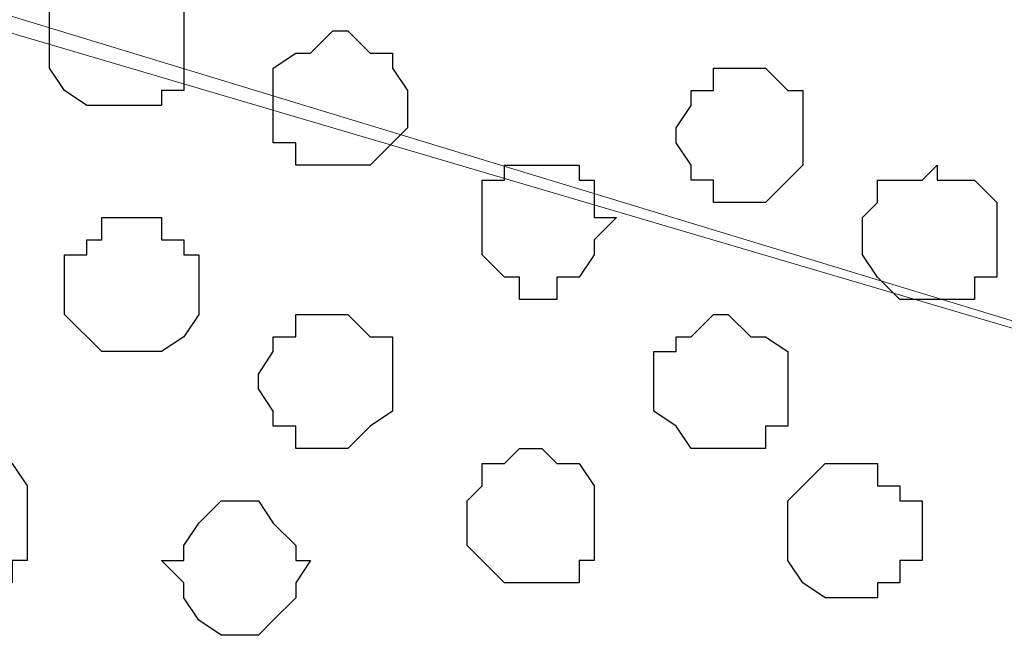
# Model space of a CAD drawing. Units: centimetres. Extents: x -8.5 to 9.2, y -11.1 to 13.4.
# Drawn here: x 1.9 to 2.2, y 3.2 to 3.3 of the extents above; entities that cross this region are included whole.
import ezdxf

# ---------------------------------------------------------------- set-up
doc = ezdxf.new("R2010")
doc.units = ezdxf.units.CM
doc.header["$MEASUREMENT"] = 0
doc.layers.add('Layer 1', color=7, linetype='Continuous')

msp = doc.modelspace()

# ---------------------------------------------------------------- hatches: boundary and pattern name
h = msp.add_hatch(color=256)
edge = h.paths.add_edge_path(flags=16)
edge.add_spline(control_points=[(-4.14514, 4.15431), (-4.14514, 4.15431), (-3.90384, 4.15431), (-3.90384, 4.15431), (-3.90384, 4.15431), (-3.90384, 4.15431), (-3.90384, 4.26861), (-3.90384, 4.26861), (-3.90384, 4.26861), (-3.90384, 4.26861), (-4.14514, 4.26861), (-4.14514, 4.26861), (-4.14514, 4.26861), (-4.14514, 4.26861), (-4.14514, 4.15431), (-4.14514, 4.15431)], knot_values=[0, 0, 0, 0, 0.25, 0.25, 0.25, 0.25, 0.5, 0.5, 0.5, 0.5, 0.75, 0.75, 0.75, 0.75, 1, 1, 1, 1], degree=3, periodic=0)
edge = h.paths.add_edge_path(flags=16)
edge.add_spline(control_points=[(-3.66254, 4.15431), (-3.66254, 4.15431), (-3.42547, 4.15431), (-3.42547, 4.15431), (-3.42547, 4.15431), (-3.42547, 4.15431), (-3.42547, 4.26861), (-3.42547, 4.26861), (-3.42547, 4.26861), (-3.42547, 4.26861), (-3.66254, 4.26861), (-3.66254, 4.26861), (-3.66254, 4.26861), (-3.66254, 4.26861), (-3.66254, 4.15431), (-3.66254, 4.15431)], knot_values=[0, 0, 0, 0, 0.25, 0.25, 0.25, 0.25, 0.5, 0.5, 0.5, 0.5, 0.75, 0.75, 0.75, 0.75, 1, 1, 1, 1], degree=3, periodic=0)
edge = h.paths.add_edge_path(flags=16)
edge.add_spline(control_points=[(-2.21686, 4.15431), (-2.21686, 4.15431), (-1.97979, 4.15431), (-1.97979, 4.15431), (-1.97979, 4.15431), (-1.97979, 4.15431), (-1.97979, 4.26861), (-1.97979, 4.26861), (-1.97979, 4.26861), (-1.97979, 4.26861), (-2.21686, 4.26861), (-2.21686, 4.26861), (-2.21686, 4.26861), (-2.21686, 4.26861), (-2.21686, 4.15431), (-2.21686, 4.15431)], knot_values=[0, 0, 0, 0, 0.25, 0.25, 0.25, 0.25, 0.5, 0.5, 0.5, 0.5, 0.75, 0.75, 0.75, 0.75, 1, 1, 1, 1], degree=3, periodic=0)
edge = h.paths.add_edge_path(flags=16)
edge.add_spline(control_points=[(-2.69946, 4.15431), (-2.69946, 4.15431), (-2.46451, 4.15431), (-2.46451, 4.15431), (-2.46451, 4.15431), (-2.46451, 4.15431), (-2.46451, 4.26861), (-2.46451, 4.26861), (-2.46451, 4.26861), (-2.46451, 4.26861), (-2.69946, 4.26861), (-2.69946, 4.26861), (-2.69946, 4.26861), (-2.69946, 4.26861), (-2.69946, 4.15431), (-2.69946, 4.15431)], knot_values=[0, 0, 0, 0, 0.25, 0.25, 0.25, 0.25, 0.5, 0.5, 0.5, 0.5, 0.75, 0.75, 0.75, 0.75, 1, 1, 1, 1], degree=3, periodic=0)
edge = h.paths.add_edge_path(flags=16)
edge.add_spline(control_points=[(-3.17782, 4.15431), (-3.17782, 4.15431), (-2.94287, 4.15431), (-2.94287, 4.15431), (-2.94287, 4.15431), (-2.94287, 4.15431), (-2.94287, 4.26861), (-2.94287, 4.26861), (-2.94287, 4.26861), (-2.94287, 4.26861), (-3.17782, 4.26861), (-3.17782, 4.26861), (-3.17782, 4.26861), (-3.17782, 4.26861), (-3.17782, 4.15431), (-3.17782, 4.15431)], knot_values=[0, 0, 0, 0, 0.25, 0.25, 0.25, 0.25, 0.5, 0.5, 0.5, 0.5, 0.75, 0.75, 0.75, 0.75, 1, 1, 1, 1], degree=3, periodic=0)
edge = h.paths.add_edge_path()
edge.add_spline(control_points=[(-0.77117, 4.15431), (-0.77117, 4.15431), (-0.55739, 4.15431), (-0.55739, 4.15431), (-0.55739, 4.15431), (-0.55739, 4.15431), (-0.55739, 4.26861), (-0.55739, 4.26861), (-0.55739, 4.26861), (-0.55739, 4.26861), (-0.77117, 4.26861), (-0.77117, 4.26861), (-0.77117, 4.26861), (-0.77117, 4.26861), (-0.77117, 4.15431), (-0.77117, 4.15431)], knot_values=[0, 0, 0, 0, 0.25, 0.25, 0.25, 0.25, 0.5, 0.5, 0.5, 0.5, 0.75, 0.75, 0.75, 0.75, 1, 1, 1, 1], degree=3, periodic=0)
edge = h.paths.add_edge_path(flags=16)
edge.add_spline(control_points=[(-1.25589, 4.15431), (-1.25589, 4.15431), (-1.01882, 4.15431), (-1.01882, 4.15431), (-1.01882, 4.15431), (-1.01882, 4.15431), (-1.01882, 4.26861), (-1.01882, 4.26861), (-1.01882, 4.26861), (-1.01882, 4.26861), (-1.25589, 4.26861), (-1.25589, 4.26861), (-1.25589, 4.26861), (-1.25589, 4.26861), (-1.25589, 4.15431), (-1.25589, 4.15431)], knot_values=[0, 0, 0, 0, 0.25, 0.25, 0.25, 0.25, 0.5, 0.5, 0.5, 0.5, 0.75, 0.75, 0.75, 0.75, 1, 1, 1, 1], degree=3, periodic=0)
edge = h.paths.add_edge_path(flags=16)
edge.add_spline(control_points=[(-1.73426, 4.15431), (-1.73426, 4.15431), (-1.49719, 4.15431), (-1.49719, 4.15431), (-1.49719, 4.15431), (-1.49719, 4.15431), (-1.49719, 4.26861), (-1.49719, 4.26861), (-1.49719, 4.26861), (-1.49719, 4.26861), (-1.73426, 4.26861), (-1.73426, 4.26861), (-1.73426, 4.26861), (-1.73426, 4.26861), (-1.73426, 4.15431), (-1.73426, 4.15431)], knot_values=[0, 0, 0, 0, 0.25, 0.25, 0.25, 0.25, 0.5, 0.5, 0.5, 0.5, 0.75, 0.75, 0.75, 0.75, 1, 1, 1, 1], degree=3, periodic=0)
edge = h.paths.add_edge_path()
edge.add_spline(control_points=[(-4.33352, 4.26866), (-4.33352, 4.26866), (-0.55743, 4.26861), (-0.55743, 4.26861), (-0.55743, 4.26861), (-0.55743, 4.26861), (-0.55739, 4.15431), (-0.55739, 4.15431), (-0.55739, 4.15431), (-0.55739, 4.15431), (-4.33352, 4.15431), (-4.33352, 4.15431), (-4.33352, 4.15431), (-4.33352, 4.15431), (-4.33352, 4.26866), (-4.33352, 4.26866)], knot_values=[0, 0, 0, 0, 0.25, 0.25, 0.25, 0.25, 0.5, 0.5, 0.5, 0.5, 0.75, 0.75, 0.75, 0.75, 1, 1, 1, 1], degree=3, periodic=0)
edge = h.paths.add_edge_path(flags=16)
edge.add_spline(control_points=[(1.10843, 4.15431), (1.10843, 4.15431), (1.34973, 4.15431), (1.34973, 4.15431), (1.34973, 4.15431), (1.34973, 4.15431), (1.34973, 4.26861), (1.34973, 4.26861), (1.34973, 4.26861), (1.34973, 4.26861), (1.10843, 4.26861), (1.10843, 4.26861), (1.10843, 4.26861), (1.10843, 4.26861), (1.10843, 4.15431), (1.10843, 4.15431)], knot_values=[0, 0, 0, 0, 0.25, 0.25, 0.25, 0.25, 0.5, 0.5, 0.5, 0.5, 0.75, 0.75, 0.75, 0.75, 1, 1, 1, 1], degree=3, periodic=0)
edge = h.paths.add_edge_path(flags=17)
edge.add_spline(control_points=[(0.63006, 4.15431), (0.63006, 4.15431), (0.86713, 4.15431), (0.86713, 4.15431), (0.86713, 4.15431), (0.86713, 4.15431), (0.86713, 4.26861), (0.86713, 4.26861), (0.86713, 4.26861), (0.86713, 4.26861), (0.63006, 4.26861), (0.63006, 4.26861), (0.63006, 4.26861), (0.63006, 4.26861), (0.63006, 4.15431), (0.63006, 4.15431)], knot_values=[0, 0, 0, 0, 0.25, 0.25, 0.25, 0.25, 0.5, 0.5, 0.5, 0.5, 0.75, 0.75, 0.75, 0.75, 1, 1, 1, 1], degree=3, periodic=0)
edge = h.paths.add_edge_path(flags=17)
edge.add_spline(control_points=[(0.14746, 4.15431), (0.14746, 4.15431), (0.38241, 4.15431), (0.38241, 4.15431), (0.38241, 4.15431), (0.38241, 4.15431), (0.38241, 4.26861), (0.38241, 4.26861), (0.38241, 4.26861), (0.38241, 4.26861), (0.14746, 4.26861), (0.14746, 4.26861), (0.14746, 4.26861), (0.14746, 4.26861), (0.14746, 4.15431), (0.14746, 4.15431)], knot_values=[0, 0, 0, 0, 0.25, 0.25, 0.25, 0.25, 0.5, 0.5, 0.5, 0.5, 0.75, 0.75, 0.75, 0.75, 1, 1, 1, 1], degree=3, periodic=0)
edge = h.paths.add_edge_path(flags=17)
edge.add_spline(control_points=[(-0.33091, 4.15431), (-0.33091, 4.15431), (-0.09384, 4.15431), (-0.09384, 4.15431), (-0.09384, 4.15431), (-0.09384, 4.15431), (-0.09384, 4.26861), (-0.09384, 4.26861), (-0.09384, 4.26861), (-0.09384, 4.26861), (-0.33091, 4.26861), (-0.33091, 4.26861), (-0.33091, 4.26861), (-0.33091, 4.26861), (-0.33091, 4.15431), (-0.33091, 4.15431)], knot_values=[0, 0, 0, 0, 0.25, 0.25, 0.25, 0.25, 0.5, 0.5, 0.5, 0.5, 0.75, 0.75, 0.75, 0.75, 1, 1, 1, 1], degree=3, periodic=0)
edge = h.paths.add_edge_path()
edge.add_spline(control_points=[(-0.55743, 4.26861), (-0.55743, 4.26861), (1.73073, 4.26861), (1.73073, 4.26861), (1.73073, 4.26861), (1.73073, 4.26861), (1.73073, 2.87161), (1.73073, 2.87161), (1.73073, 2.87161), (1.73073, 2.87161), (2.17734, 2.87161), (2.17734, 2.87161), (2.17734, 2.87161), (2.17734, 2.87161), (2.17734, 2.75308), (2.17734, 2.75308), (2.17734, 2.75308), (2.17734, 2.75308), (1.61431, 2.75308), (1.61431, 2.75308), (1.61431, 2.75308), (1.61431, 2.75308), (1.61431, 4.15431), (1.61431, 4.15431), (1.61431, 4.15431), (1.61431, 4.15431), (-0.55739, 4.15431), (-0.55739, 4.15431), (-0.55739, 4.15431), (-0.55739, 4.15431), (-0.55743, 4.26861), (-0.55743, 4.26861)], knot_values=[0, 0, 0, 0, 0.125, 0.125, 0.125, 0.125, 0.25, 0.25, 0.25, 0.25, 0.375, 0.375, 0.375, 0.375, 0.5, 0.5, 0.5, 0.5, 0.625, 0.625, 0.625, 0.625, 0.75, 0.75, 0.75, 0.75, 0.875, 0.875, 0.875, 0.875, 1, 1, 1, 1], degree=3, periodic=0)
edge = h.paths.add_edge_path(flags=16)
edge.add_spline(control_points=[(1.59103, 4.26861), (1.59103, 4.26861), (1.73073, 4.26861), (1.73073, 4.26861), (1.73073, 4.26861), (1.73073, 4.26861), (1.73073, 4.12256), (1.73073, 4.12256), (1.73073, 4.12256), (1.73073, 4.12256), (1.61431, 4.12256), (1.61431, 4.12256), (1.61431, 4.12256), (1.61431, 4.12256), (1.61431, 4.15431), (1.61431, 4.15431), (1.61431, 4.15431), (1.61431, 4.15431), (1.59103, 4.15431), (1.59103, 4.15431), (1.59103, 4.15431), (1.59103, 4.15431), (1.59103, 4.26861), (1.59103, 4.26861)], knot_values=[0, 0, 0, 0, 0.166667, 0.166667, 0.166667, 0.166667, 0.333333, 0.333333, 0.333333, 0.333333, 0.5, 0.5, 0.5, 0.5, 0.666667, 0.666667, 0.666667, 0.666667, 0.833333, 0.833333, 0.833333, 0.833333, 1, 1, 1, 1], degree=3, periodic=0)
edge = h.paths.add_edge_path(flags=17)
edge.add_spline(control_points=[(1.61431, 3.18699), (1.61431, 3.18699), (1.73073, 3.18699), (1.73073, 3.18699), (1.73073, 3.18699), (1.73073, 3.18699), (1.73073, 3.42406), (1.73073, 3.42406), (1.73073, 3.42406), (1.73073, 3.42406), (1.61431, 3.42406), (1.61431, 3.42406), (1.61431, 3.42406), (1.61431, 3.42406), (1.61431, 3.18699), (1.61431, 3.18699)], knot_values=[0, 0, 0, 0, 0.25, 0.25, 0.25, 0.25, 0.5, 0.5, 0.5, 0.5, 0.75, 0.75, 0.75, 0.75, 1, 1, 1, 1], degree=3, periodic=0)
edge = h.paths.add_edge_path(flags=17)
edge.add_spline(control_points=[(1.61431, 3.66536), (1.61431, 3.66536), (1.73073, 3.66536), (1.73073, 3.66536), (1.73073, 3.66536), (1.73073, 3.66536), (1.73073, 3.90243), (1.73073, 3.90243), (1.73073, 3.90243), (1.73073, 3.90243), (1.61431, 3.90243), (1.61431, 3.90243), (1.61431, 3.90243), (1.61431, 3.90243), (1.61431, 3.66536), (1.61431, 3.66536)], knot_values=[0, 0, 0, 0, 0.25, 0.25, 0.25, 0.25, 0.5, 0.5, 0.5, 0.5, 0.75, 0.75, 0.75, 0.75, 1, 1, 1, 1], degree=3, periodic=0)
edge = h.paths.add_edge_path(flags=16)
edge.add_spline(control_points=[(1.79634, 2.75308), (1.79634, 2.75308), (1.61431, 2.75308), (1.61431, 2.75308), (1.61431, 2.75308), (1.61431, 2.75308), (1.61431, 2.93088), (1.61431, 2.93088), (1.61431, 2.93088), (1.61431, 2.93088), (1.73073, 2.93088), (1.73073, 2.93088), (1.73073, 2.93088), (1.73073, 2.93088), (1.73073, 2.87161), (1.73073, 2.87161), (1.73073, 2.87161), (1.73073, 2.87161), (1.79634, 2.87161), (1.79634, 2.87161), (1.79634, 2.87161), (1.79634, 2.87161), (1.79634, 2.75308), (1.79634, 2.75308)], knot_values=[0, 0, 0, 0, 0.166667, 0.166667, 0.166667, 0.166667, 0.333333, 0.333333, 0.333333, 0.333333, 0.5, 0.5, 0.5, 0.5, 0.666667, 0.666667, 0.666667, 0.666667, 0.833333, 0.833333, 0.833333, 0.833333, 1, 1, 1, 1], degree=3, periodic=0)

# ---------------------------------------------------------------- linework, layer by layer
at = {"layer": 'Layer 1', "color": 34}
msp.add_open_spline([(-4.33352, 5.35446), (-4.33352, 5.35446), (-4.33352, 5.61269), (-4.33352, 5.61269), (-4.33352, 5.61269), (-4.33352, 5.61269), (3.09174, 5.61269), (3.09174, 5.61269), (3.09174, 5.61269), (3.09174, 5.61269), (3.09174, 0.64699), (3.09174, 0.64699), (3.09174, 0.64699), (3.09174, 0.64699), (2.81658, 0.64699), (2.81658, 0.64699), (2.81658, 0.64699), (2.81658, 0.64699), (2.81658, 5.35446), (2.81658, 5.35446), (2.81658, 5.35446), (2.81658, 5.35446), (-4.33352, 5.35446), (-4.33352, 5.35446)], degree=3, knots=[0, 0, 0, 0, 0.166667, 0.166667, 0.166667, 0.166667, 0.333333, 0.333333, 0.333333, 0.333333, 0.5, 0.5, 0.5, 0.5, 0.666667, 0.666667, 0.666667, 0.666667, 0.833333, 0.833333, 0.833333, 0.833333, 1, 1, 1, 1], dxfattribs=at)
at = {"layer": 'Layer 1', "lineweight": 9}
for points, knots in [([(-4.33352, 5.35446), (-4.33352, 5.35446), (-4.33352, 5.61269), (-4.33352, 5.61269), (-4.33352, 5.61269), (-4.33352, 5.61269), (3.09174, 5.61269), (3.09174, 5.61269), (3.09174, 5.61269), (3.09174, 5.61269), (3.09174, 0.64699), (3.09174, 0.64699), (3.09174, 0.64699), (3.09174, 0.64699), (2.81658, 0.64699), (2.81658, 0.64699), (2.81658, 0.64699), (2.81658, 0.64699), (2.81658, 5.35446), (2.81658, 5.35446), (2.81658, 5.35446), (2.81658, 5.35446), (-4.33352, 5.35446), (-4.33352, 5.35446)], [0, 0, 0, 0, 0.166667, 0.166667, 0.166667, 0.166667, 0.333333, 0.333333, 0.333333, 0.333333, 0.5, 0.5, 0.5, 0.5, 0.666667, 0.666667, 0.666667, 0.666667, 0.833333, 0.833333, 0.833333, 0.833333, 1, 1, 1, 1]), ([(-0.55743, 4.26861), (-0.55743, 4.26861), (1.73073, 4.26861), (1.73073, 4.26861), (1.73073, 4.26861), (1.73073, 4.26861), (1.73073, 2.87161), (1.73073, 2.87161), (1.73073, 2.87161), (1.73073, 2.87161), (2.17734, 2.87161), (2.17734, 2.87161), (2.17734, 2.87161), (2.17734, 2.87161), (2.17734, 2.75308), (2.17734, 2.75308), (2.17734, 2.75308), (2.17734, 2.75308), (1.61431, 2.75308), (1.61431, 2.75308), (1.61431, 2.75308), (1.61431, 2.75308), (1.61431, 4.15431), (1.61431, 4.15431), (1.61431, 4.15431), (1.61431, 4.15431), (-0.55739, 4.15431), (-0.55739, 4.15431), (-0.55739, 4.15431), (-0.55739, 4.15431), (-0.55743, 4.26861), (-0.55743, 4.26861)], [0, 0, 0, 0, 0.125, 0.125, 0.125, 0.125, 0.25, 0.25, 0.25, 0.25, 0.375, 0.375, 0.375, 0.375, 0.5, 0.5, 0.5, 0.5, 0.625, 0.625, 0.625, 0.625, 0.75, 0.75, 0.75, 0.75, 0.875, 0.875, 0.875, 0.875, 1, 1, 1, 1]), ([(1.72649, 1.73073), (1.72862, 1.18673), (1.73073, 0.64699), (1.73073, 0.64699), (1.73073, 0.64699), (1.73073, 0.64699), (2.81658, 0.64699), (2.81658, 0.64699), (2.81658, 0.64699), (2.81658, 0.64699), (2.81658, 4.26861), (2.81658, 4.26861), (2.81658, 4.26861), (2.81658, 4.26861), (1.73073, 4.26861), (1.73073, 4.26861), (1.73073, 4.26861), (1.73073, 3.55006), (1.73073, 2.87161)], [0.1534987, 0.1534987, 0.1534987, 0.1534987, 0.25, 0.25, 0.25, 0.25, 0.5, 0.5, 0.5, 0.5, 0.75, 0.75, 0.75, 0.75, 1, 1, 1, 1.1113571, 1.1113571, 1.1113571, 1.1113571]), ([(1.87678, 3.34363), (1.87678, 3.34363), (2.64513, 3.11714), (2.64513, 3.11714), (2.64513, 3.11714), (2.64513, 3.11714), (2.66206, 3.11291), (2.66206, 3.11291), (2.66206, 3.11291), (2.66206, 3.11291), (2.67688, 3.11714), (2.67688, 3.11714), (2.67688, 3.11714), (2.67688, 3.11714), (2.68746, 3.11714), (2.68746, 3.11714), (2.68746, 3.11714), (2.68746, 3.11714), (2.69804, 3.12984), (2.69804, 3.12984), (2.69804, 3.12984), (2.69804, 3.12984), (2.71921, 3.15101), (2.71921, 3.15101), (2.71921, 3.15101), (2.71921, 3.15101), (2.73614, 3.17641), (2.73614, 3.17641), (2.73614, 3.17641), (2.73614, 3.17641), (2.74673, 3.21451), (2.74673, 3.21451), (2.74673, 3.21451), (2.74673, 3.21451), (2.75731, 3.25684), (2.75731, 3.25684), (2.75731, 3.25684), (2.75731, 3.25684), (2.76366, 3.30129), (2.76366, 3.30129), (2.76366, 3.30129), (2.76366, 3.30129), (2.76366, 3.39231), (2.76366, 3.39231), (2.76366, 3.39231), (2.76366, 3.39231), (2.75731, 3.43464), (2.75731, 3.43464), (2.75731, 3.43464), (2.75731, 3.43464), (2.74673, 3.47909), (2.74673, 3.47909), (2.74673, 3.47909), (2.74673, 3.47909), (2.73614, 3.51508), (2.73614, 3.51508), (2.73614, 3.51508), (2.73614, 3.51508), (2.71921, 3.54259), (2.71921, 3.54259), (2.71921, 3.54259), (2.71921, 3.54259), (2.69804, 3.56376), (2.69804, 3.56376), (2.69804, 3.56376), (2.69804, 3.56376), (2.68746, 3.57011), (2.68746, 3.57011), (2.68746, 3.57011), (2.68746, 3.57011), (2.67688, 3.57434), (2.67688, 3.57434), (2.67688, 3.57434), (2.67688, 3.57434), (2.64513, 3.57434), (2.64513, 3.57434), (2.64513, 3.57434), (2.64513, 3.57434), (1.87678, 3.34363), (1.87678, 3.34363)], [0, 0, 0, 0, 0.05, 0.05, 0.05, 0.05, 0.1, 0.1, 0.1, 0.1, 0.15, 0.15, 0.15, 0.15, 0.2, 0.2, 0.2, 0.2, 0.25, 0.25, 0.25, 0.25, 0.3, 0.3, 0.3, 0.3, 0.35, 0.35, 0.35, 0.35, 0.4, 0.4, 0.4, 0.4, 0.45, 0.45, 0.45, 0.45, 0.5, 0.5, 0.5, 0.5, 0.55, 0.55, 0.55, 0.55, 0.6, 0.6, 0.6, 0.6, 0.65, 0.65, 0.65, 0.65, 0.7, 0.7, 0.7, 0.7, 0.75, 0.75, 0.75, 0.75, 0.8, 0.8, 0.8, 0.8, 0.85, 0.85, 0.85, 0.85, 0.9, 0.9, 0.9, 0.9, 0.95, 0.95, 0.95, 0.95, 1, 1, 1, 1]), ([(2.67264, 3.10656), (2.67264, 3.10656), (1.89371, 2.88219), (1.89371, 2.88219), (1.89371, 2.88219), (1.89371, 2.88219), (1.87678, 2.87584), (1.87678, 2.87584), (1.87678, 2.87584), (1.87678, 2.87584), (1.86619, 2.88219), (1.86619, 2.88219), (1.86619, 2.88219), (1.86619, 2.88219), (1.85561, 2.88643), (1.85561, 2.88643), (1.85561, 2.88643), (1.85561, 2.88643), (1.83868, 2.89278), (1.83868, 2.89278), (1.83868, 2.89278), (1.83868, 2.89278), (1.82386, 2.91394), (1.82386, 2.91394), (1.82386, 2.91394), (1.82386, 2.91394), (1.80693, 2.94146), (1.80693, 2.94146), (1.80693, 2.94146), (1.80693, 2.94146), (1.78999, 2.97744), (1.78999, 2.97744), (1.78999, 2.97744), (1.78999, 2.97744), (1.78576, 3.02189), (1.78576, 3.02189), (1.78576, 3.02189), (1.78576, 3.02189), (1.77518, 3.06423), (1.77518, 3.06423), (1.77518, 3.06423), (1.77518, 3.06423), (1.77518, 3.16159), (1.77518, 3.16159), (1.77518, 3.16159), (1.77518, 3.16159), (1.78576, 3.20393), (1.78576, 3.20393), (1.78576, 3.20393), (1.78576, 3.20393), (1.78999, 3.24626), (1.78999, 3.24626), (1.78999, 3.24626), (1.78999, 3.24626), (1.80693, 3.28013), (1.80693, 3.28013), (1.80693, 3.28013), (1.80693, 3.28013), (1.82386, 3.31188), (1.82386, 3.31188), (1.82386, 3.31188), (1.82386, 3.31188), (1.83868, 3.33304), (1.83868, 3.33304), (1.83868, 3.33304), (1.83868, 3.33304), (1.85561, 3.33939), (1.85561, 3.33939), (1.85561, 3.33939), (1.85561, 3.33939), (1.86619, 3.34363), (1.86619, 3.34363), (1.86619, 3.34363), (1.86619, 3.34363), (1.89371, 3.34363), (1.89371, 3.34363), (1.89371, 3.34363), (1.89371, 3.34363), (2.67264, 3.10656), (2.67264, 3.10656)], [0, 0, 0, 0, 0.05, 0.05, 0.05, 0.05, 0.1, 0.1, 0.1, 0.1, 0.15, 0.15, 0.15, 0.15, 0.2, 0.2, 0.2, 0.2, 0.25, 0.25, 0.25, 0.25, 0.3, 0.3, 0.3, 0.3, 0.35, 0.35, 0.35, 0.35, 0.4, 0.4, 0.4, 0.4, 0.45, 0.45, 0.45, 0.45, 0.5, 0.5, 0.5, 0.5, 0.55, 0.55, 0.55, 0.55, 0.6, 0.6, 0.6, 0.6, 0.65, 0.65, 0.65, 0.65, 0.7, 0.7, 0.7, 0.7, 0.75, 0.75, 0.75, 0.75, 0.8, 0.8, 0.8, 0.8, 0.85, 0.85, 0.85, 0.85, 0.9, 0.9, 0.9, 0.9, 0.95, 0.95, 0.95, 0.95, 1, 1, 1, 1])]:
    msp.add_open_spline(points, degree=3, knots=knots, dxfattribs=at)
at = {"layer": 'Layer 1', "color": 254}
msp.add_open_spline([(1.72649, 1.73073), (1.72862, 1.18673), (1.73073, 0.64699), (1.73073, 0.64699), (1.73073, 0.64699), (1.73073, 0.64699), (2.81658, 0.64699), (2.81658, 0.64699), (2.81658, 0.64699), (2.81658, 0.64699), (2.81658, 4.26861), (2.81658, 4.26861), (2.81658, 4.26861), (2.81658, 4.26861), (1.73073, 4.26861), (1.73073, 4.26861), (1.73073, 4.26861), (1.73073, 3.55006), (1.73073, 2.87161)], degree=3, knots=[0.1534987, 0.1534987, 0.1534987, 0.1534987, 0.25, 0.25, 0.25, 0.25, 0.5, 0.5, 0.5, 0.5, 0.75, 0.75, 0.75, 0.75, 1, 1, 1, 1.1113571, 1.1113571, 1.1113571, 1.1113571], dxfattribs=at)
at = {"layer": 'Layer 1', "color": 251}
for points in [[(1.92546, 3.32669), (1.92546, 3.32669), (1.92546, 3.32246), (1.92546, 3.32246), (1.92546, 3.32246), (1.92546, 3.32246), (1.92969, 3.31611), (1.92969, 3.31611), (1.92969, 3.31611), (1.92969, 3.31611), (1.93604, 3.31188), (1.93604, 3.31188), (1.93604, 3.31188), (1.93604, 3.31188), (1.95721, 3.31188), (1.95721, 3.31188), (1.95721, 3.31188), (1.95721, 3.31188), (1.95721, 3.31611), (1.95721, 3.31611), (1.95721, 3.31611), (1.95721, 3.31611), (1.96356, 3.31611), (1.96356, 3.31611), (1.96356, 3.31611), (1.96356, 3.31611), (1.96356, 3.33939), (1.96356, 3.33939), (1.96356, 3.33939), (1.96356, 3.33939), (1.95721, 3.34363), (1.95721, 3.34363), (1.95721, 3.34363), (1.95721, 3.34363), (1.95298, 3.34363), (1.95298, 3.34363), (1.95298, 3.34363), (1.95298, 3.34363), (1.94663, 3.34998), (1.94663, 3.34998), (1.94663, 3.34998), (1.94663, 3.34998), (1.94028, 3.34998), (1.94028, 3.34998), (1.94028, 3.34998), (1.94028, 3.34998), (1.93604, 3.34363), (1.93604, 3.34363), (1.93604, 3.34363), (1.93604, 3.34363), (1.92969, 3.34363), (1.92969, 3.34363), (1.92969, 3.34363), (1.92969, 3.34363), (1.92969, 3.33939), (1.92969, 3.33939), (1.92969, 3.33939), (1.92969, 3.33939), (1.92546, 3.33939), (1.92546, 3.33939), (1.92546, 3.33939), (1.92546, 3.33939), (1.92546, 3.32669), (1.92546, 3.32669)], [(2.10326, 3.30553), (2.10326, 3.30553), (2.10326, 3.30129), (2.10326, 3.30129), (2.10326, 3.30129), (2.10326, 3.30129), (2.10749, 3.29494), (2.10749, 3.29494), (2.10749, 3.29494), (2.10749, 3.29494), (2.10749, 3.29071), (2.10749, 3.29071), (2.10749, 3.29071), (2.10749, 3.29071), (2.11384, 3.29071), (2.11384, 3.29071), (2.11384, 3.29071), (2.11384, 3.29071), (2.11384, 3.28436), (2.11384, 3.28436), (2.11384, 3.28436), (2.11384, 3.28436), (2.12866, 3.28436), (2.12866, 3.28436), (2.12866, 3.28436), (2.12866, 3.28436), (2.13501, 3.29071), (2.13501, 3.29071), (2.13501, 3.29071), (2.13501, 3.29071), (2.13924, 3.29494), (2.13924, 3.29494), (2.13924, 3.29494), (2.13924, 3.29494), (2.13924, 3.31611), (2.13924, 3.31611), (2.13924, 3.31611), (2.13924, 3.31611), (2.13501, 3.31611), (2.13501, 3.31611), (2.13501, 3.31611), (2.13501, 3.31611), (2.12866, 3.32246), (2.12866, 3.32246), (2.12866, 3.32246), (2.12866, 3.32246), (2.11384, 3.32246), (2.11384, 3.32246), (2.11384, 3.32246), (2.11384, 3.32246), (2.11384, 3.31611), (2.11384, 3.31611), (2.11384, 3.31611), (2.11384, 3.31611), (2.10749, 3.31611), (2.10749, 3.31611), (2.10749, 3.31611), (2.10749, 3.31611), (2.10749, 3.31188), (2.10749, 3.31188), (2.10749, 3.31188), (2.10749, 3.31188), (2.10326, 3.30553), (2.10326, 3.30553)]]:
    msp.add_open_spline(points, degree=3, knots=[0, 0, 0, 0, 0.0625, 0.0625, 0.0625, 0.0625, 0.125, 0.125, 0.125, 0.125, 0.1875, 0.1875, 0.1875, 0.1875, 0.25, 0.25, 0.25, 0.25, 0.3125, 0.3125, 0.3125, 0.3125, 0.375, 0.375, 0.375, 0.375, 0.4375, 0.4375, 0.4375, 0.4375, 0.5, 0.5, 0.5, 0.5, 0.5625, 0.5625, 0.5625, 0.5625, 0.625, 0.625, 0.625, 0.625, 0.6875, 0.6875, 0.6875, 0.6875, 0.75, 0.75, 0.75, 0.75, 0.8125, 0.8125, 0.8125, 0.8125, 0.875, 0.875, 0.875, 0.875, 0.9375, 0.9375, 0.9375, 0.9375, 1, 1, 1, 1], dxfattribs=at)
at = {"layer": 'Layer 1', "color": 253}
for points, knots in [([(1.98896, 3.31188), (1.98896, 3.31188), (1.98896, 3.30129), (1.98896, 3.30129), (1.98896, 3.30129), (1.98896, 3.30129), (1.99531, 3.30129), (1.99531, 3.30129), (1.99531, 3.30129), (1.99531, 3.30129), (1.99531, 3.29494), (1.99531, 3.29494), (1.99531, 3.29494), (1.99531, 3.29494), (2.01648, 3.29494), (2.01648, 3.29494), (2.01648, 3.29494), (2.01648, 3.29494), (2.02283, 3.30129), (2.02283, 3.30129), (2.02283, 3.30129), (2.02283, 3.30129), (2.02706, 3.30553), (2.02706, 3.30553), (2.02706, 3.30553), (2.02706, 3.30553), (2.02706, 3.31611), (2.02706, 3.31611), (2.02706, 3.31611), (2.02706, 3.31611), (2.02283, 3.32246), (2.02283, 3.32246), (2.02283, 3.32246), (2.02283, 3.32246), (2.02283, 3.32669), (2.02283, 3.32669), (2.02283, 3.32669), (2.02283, 3.32669), (2.01648, 3.32669), (2.01648, 3.32669), (2.01648, 3.32669), (2.01648, 3.32669), (2.01013, 3.33304), (2.01013, 3.33304), (2.01013, 3.33304), (2.01013, 3.33304), (2.00589, 3.33304), (2.00589, 3.33304), (2.00589, 3.33304), (2.00589, 3.33304), (1.99954, 3.32669), (1.99954, 3.32669), (1.99954, 3.32669), (1.99954, 3.32669), (1.99531, 3.32669), (1.99531, 3.32669), (1.99531, 3.32669), (1.99531, 3.32669), (1.98896, 3.32246), (1.98896, 3.32246), (1.98896, 3.32246), (1.98896, 3.32246), (1.98896, 3.31188), (1.98896, 3.31188)], [0, 0, 0, 0, 0.0625, 0.0625, 0.0625, 0.0625, 0.125, 0.125, 0.125, 0.125, 0.1875, 0.1875, 0.1875, 0.1875, 0.25, 0.25, 0.25, 0.25, 0.3125, 0.3125, 0.3125, 0.3125, 0.375, 0.375, 0.375, 0.375, 0.4375, 0.4375, 0.4375, 0.4375, 0.5, 0.5, 0.5, 0.5, 0.5625, 0.5625, 0.5625, 0.5625, 0.625, 0.625, 0.625, 0.625, 0.6875, 0.6875, 0.6875, 0.6875, 0.75, 0.75, 0.75, 0.75, 0.8125, 0.8125, 0.8125, 0.8125, 0.875, 0.875, 0.875, 0.875, 0.9375, 0.9375, 0.9375, 0.9375, 1, 1, 1, 1]), ([(2.04823, 3.28013), (2.04823, 3.28013), (2.04823, 3.26954), (2.04823, 3.26954), (2.04823, 3.26954), (2.04823, 3.26954), (2.05458, 3.26319), (2.05458, 3.26319), (2.05458, 3.26319), (2.05458, 3.26319), (2.05881, 3.26319), (2.05881, 3.26319), (2.05881, 3.26319), (2.05881, 3.26319), (2.05881, 3.25684), (2.05881, 3.25684), (2.05881, 3.25684), (2.05881, 3.25684), (2.06939, 3.25684), (2.06939, 3.25684), (2.06939, 3.25684), (2.06939, 3.25684), (2.06939, 3.26319), (2.06939, 3.26319), (2.06939, 3.26319), (2.06939, 3.26319), (2.07574, 3.26319), (2.07574, 3.26319), (2.07574, 3.26319), (2.07574, 3.26319), (2.07998, 3.26954), (2.07998, 3.26954), (2.07998, 3.26954), (2.07998, 3.26954), (2.07998, 3.27378), (2.07998, 3.27378), (2.07998, 3.27378), (2.07998, 3.27378), (2.08633, 3.28013), (2.08633, 3.28013), (2.08633, 3.28013), (2.08633, 3.28013), (2.07998, 3.28013), (2.07998, 3.28013), (2.07998, 3.28013), (2.07998, 3.28013), (2.07998, 3.29071), (2.07998, 3.29071), (2.07998, 3.29071), (2.07998, 3.29071), (2.07574, 3.29071), (2.07574, 3.29071), (2.07574, 3.29071), (2.07574, 3.29071), (2.07574, 3.29494), (2.07574, 3.29494), (2.07574, 3.29494), (2.07574, 3.29494), (2.05458, 3.29494), (2.05458, 3.29494), (2.05458, 3.29494), (2.05458, 3.29494), (2.05458, 3.29071), (2.05458, 3.29071), (2.05458, 3.29071), (2.05458, 3.29071), (2.04823, 3.29071), (2.04823, 3.29071), (2.04823, 3.29071), (2.04823, 3.29071), (2.04823, 3.28013), (2.04823, 3.28013)], [0, 0, 0, 0, 0.055556, 0.055556, 0.055556, 0.055556, 0.111111, 0.111111, 0.111111, 0.111111, 0.166667, 0.166667, 0.166667, 0.166667, 0.222222, 0.222222, 0.222222, 0.222222, 0.277778, 0.277778, 0.277778, 0.277778, 0.333333, 0.333333, 0.333333, 0.333333, 0.388889, 0.388889, 0.388889, 0.388889, 0.444444, 0.444444, 0.444444, 0.444444, 0.5, 0.5, 0.5, 0.5, 0.555556, 0.555556, 0.555556, 0.555556, 0.611111, 0.611111, 0.611111, 0.611111, 0.666667, 0.666667, 0.666667, 0.666667, 0.722222, 0.722222, 0.722222, 0.722222, 0.777778, 0.777778, 0.777778, 0.777778, 0.833333, 0.833333, 0.833333, 0.833333, 0.888889, 0.888889, 0.888889, 0.888889, 0.944444, 0.944444, 0.944444, 0.944444, 1, 1, 1, 1]), ([(2.15618, 3.27378), (2.15618, 3.27378), (2.15618, 3.26954), (2.15618, 3.26954), (2.15618, 3.26954), (2.15618, 3.26954), (2.16041, 3.26319), (2.16041, 3.26319), (2.16041, 3.26319), (2.16041, 3.26319), (2.16676, 3.25684), (2.16676, 3.25684), (2.16676, 3.25684), (2.16676, 3.25684), (2.18793, 3.25684), (2.18793, 3.25684), (2.18793, 3.25684), (2.18793, 3.25684), (2.18793, 3.26319), (2.18793, 3.26319), (2.18793, 3.26319), (2.18793, 3.26319), (2.19428, 3.26319), (2.19428, 3.26319), (2.19428, 3.26319), (2.19428, 3.26319), (2.19428, 3.28436), (2.19428, 3.28436), (2.19428, 3.28436), (2.19428, 3.28436), (2.18793, 3.29071), (2.18793, 3.29071), (2.18793, 3.29071), (2.18793, 3.29071), (2.17734, 3.29071), (2.17734, 3.29071), (2.17734, 3.29071), (2.17734, 3.29071), (2.17734, 3.29494), (2.17734, 3.29494), (2.17734, 3.29494), (2.17734, 3.29494), (2.17311, 3.29071), (2.17311, 3.29071), (2.17311, 3.29071), (2.17311, 3.29071), (2.16041, 3.29071), (2.16041, 3.29071), (2.16041, 3.29071), (2.16041, 3.29071), (2.16041, 3.28436), (2.16041, 3.28436), (2.16041, 3.28436), (2.16041, 3.28436), (2.15618, 3.28013), (2.15618, 3.28013), (2.15618, 3.28013), (2.15618, 3.28013), (2.15618, 3.27378), (2.15618, 3.27378)], [0, 0, 0, 0, 0.066667, 0.066667, 0.066667, 0.066667, 0.133333, 0.133333, 0.133333, 0.133333, 0.2, 0.2, 0.2, 0.2, 0.266667, 0.266667, 0.266667, 0.266667, 0.333333, 0.333333, 0.333333, 0.333333, 0.4, 0.4, 0.4, 0.4, 0.466667, 0.466667, 0.466667, 0.466667, 0.533333, 0.533333, 0.533333, 0.533333, 0.6, 0.6, 0.6, 0.6, 0.666667, 0.666667, 0.666667, 0.666667, 0.733333, 0.733333, 0.733333, 0.733333, 0.8, 0.8, 0.8, 0.8, 0.866667, 0.866667, 0.866667, 0.866667, 0.933333, 0.933333, 0.933333, 0.933333, 1, 1, 1, 1]), ([(1.92969, 3.25684), (1.92969, 3.25684), (1.92969, 3.25261), (1.92969, 3.25261), (1.92969, 3.25261), (1.92969, 3.25261), (1.94028, 3.24203), (1.94028, 3.24203), (1.94028, 3.24203), (1.94028, 3.24203), (1.95721, 3.24203), (1.95721, 3.24203), (1.95721, 3.24203), (1.95721, 3.24203), (1.96356, 3.24626), (1.96356, 3.24626), (1.96356, 3.24626), (1.96356, 3.24626), (1.96779, 3.25261), (1.96779, 3.25261), (1.96779, 3.25261), (1.96779, 3.25261), (1.96779, 3.26954), (1.96779, 3.26954), (1.96779, 3.26954), (1.96779, 3.26954), (1.96356, 3.26954), (1.96356, 3.26954), (1.96356, 3.26954), (1.96356, 3.26954), (1.96356, 3.27378), (1.96356, 3.27378), (1.96356, 3.27378), (1.96356, 3.27378), (1.95721, 3.27378), (1.95721, 3.27378), (1.95721, 3.27378), (1.95721, 3.27378), (1.95721, 3.28013), (1.95721, 3.28013), (1.95721, 3.28013), (1.95721, 3.28013), (1.94028, 3.28013), (1.94028, 3.28013), (1.94028, 3.28013), (1.94028, 3.28013), (1.94028, 3.27378), (1.94028, 3.27378), (1.94028, 3.27378), (1.94028, 3.27378), (1.93604, 3.27378), (1.93604, 3.27378), (1.93604, 3.27378), (1.93604, 3.27378), (1.93604, 3.26954), (1.93604, 3.26954), (1.93604, 3.26954), (1.93604, 3.26954), (1.92969, 3.26954), (1.92969, 3.26954), (1.92969, 3.26954), (1.92969, 3.26954), (1.92969, 3.25684), (1.92969, 3.25684)], [0, 0, 0, 0, 0.0625, 0.0625, 0.0625, 0.0625, 0.125, 0.125, 0.125, 0.125, 0.1875, 0.1875, 0.1875, 0.1875, 0.25, 0.25, 0.25, 0.25, 0.3125, 0.3125, 0.3125, 0.3125, 0.375, 0.375, 0.375, 0.375, 0.4375, 0.4375, 0.4375, 0.4375, 0.5, 0.5, 0.5, 0.5, 0.5625, 0.5625, 0.5625, 0.5625, 0.625, 0.625, 0.625, 0.625, 0.6875, 0.6875, 0.6875, 0.6875, 0.75, 0.75, 0.75, 0.75, 0.8125, 0.8125, 0.8125, 0.8125, 0.875, 0.875, 0.875, 0.875, 0.9375, 0.9375, 0.9375, 0.9375, 1, 1, 1, 1]), ([(1.98473, 3.23568), (1.98473, 3.23568), (1.98473, 3.23144), (1.98473, 3.23144), (1.98473, 3.23144), (1.98473, 3.23144), (1.98896, 3.22509), (1.98896, 3.22509), (1.98896, 3.22509), (1.98896, 3.22509), (1.98896, 3.22086), (1.98896, 3.22086), (1.98896, 3.22086), (1.98896, 3.22086), (1.99531, 3.22086), (1.99531, 3.22086), (1.99531, 3.22086), (1.99531, 3.22086), (1.99531, 3.21451), (1.99531, 3.21451), (1.99531, 3.21451), (1.99531, 3.21451), (2.01013, 3.21451), (2.01013, 3.21451), (2.01013, 3.21451), (2.01013, 3.21451), (2.01648, 3.22086), (2.01648, 3.22086), (2.01648, 3.22086), (2.01648, 3.22086), (2.02283, 3.22509), (2.02283, 3.22509), (2.02283, 3.22509), (2.02283, 3.22509), (2.02283, 3.24626), (2.02283, 3.24626), (2.02283, 3.24626), (2.02283, 3.24626), (2.01648, 3.24626), (2.01648, 3.24626), (2.01648, 3.24626), (2.01648, 3.24626), (2.01013, 3.25261), (2.01013, 3.25261), (2.01013, 3.25261), (2.01013, 3.25261), (1.99531, 3.25261), (1.99531, 3.25261), (1.99531, 3.25261), (1.99531, 3.25261), (1.99531, 3.24626), (1.99531, 3.24626), (1.99531, 3.24626), (1.99531, 3.24626), (1.98896, 3.24626), (1.98896, 3.24626), (1.98896, 3.24626), (1.98896, 3.24626), (1.98896, 3.24203), (1.98896, 3.24203), (1.98896, 3.24203), (1.98896, 3.24203), (1.98473, 3.23568), (1.98473, 3.23568)], [0, 0, 0, 0, 0.0625, 0.0625, 0.0625, 0.0625, 0.125, 0.125, 0.125, 0.125, 0.1875, 0.1875, 0.1875, 0.1875, 0.25, 0.25, 0.25, 0.25, 0.3125, 0.3125, 0.3125, 0.3125, 0.375, 0.375, 0.375, 0.375, 0.4375, 0.4375, 0.4375, 0.4375, 0.5, 0.5, 0.5, 0.5, 0.5625, 0.5625, 0.5625, 0.5625, 0.625, 0.625, 0.625, 0.625, 0.6875, 0.6875, 0.6875, 0.6875, 0.75, 0.75, 0.75, 0.75, 0.8125, 0.8125, 0.8125, 0.8125, 0.875, 0.875, 0.875, 0.875, 0.9375, 0.9375, 0.9375, 0.9375, 1, 1, 1, 1]), ([(2.09691, 3.23144), (2.09691, 3.23144), (2.09691, 3.22509), (2.09691, 3.22509), (2.09691, 3.22509), (2.09691, 3.22509), (2.10326, 3.22086), (2.10326, 3.22086), (2.10326, 3.22086), (2.10326, 3.22086), (2.10749, 3.21451), (2.10749, 3.21451), (2.10749, 3.21451), (2.10749, 3.21451), (2.12866, 3.21451), (2.12866, 3.21451), (2.12866, 3.21451), (2.12866, 3.21451), (2.12866, 3.22086), (2.12866, 3.22086), (2.12866, 3.22086), (2.12866, 3.22086), (2.13501, 3.22086), (2.13501, 3.22086), (2.13501, 3.22086), (2.13501, 3.22086), (2.13501, 3.24203), (2.13501, 3.24203), (2.13501, 3.24203), (2.13501, 3.24203), (2.12866, 3.24626), (2.12866, 3.24626), (2.12866, 3.24626), (2.12866, 3.24626), (2.12443, 3.24626), (2.12443, 3.24626), (2.12443, 3.24626), (2.12443, 3.24626), (2.11808, 3.25261), (2.11808, 3.25261), (2.11808, 3.25261), (2.11808, 3.25261), (2.11384, 3.25261), (2.11384, 3.25261), (2.11384, 3.25261), (2.11384, 3.25261), (2.10749, 3.24626), (2.10749, 3.24626), (2.10749, 3.24626), (2.10749, 3.24626), (2.10326, 3.24626), (2.10326, 3.24626), (2.10326, 3.24626), (2.10326, 3.24626), (2.10326, 3.24203), (2.10326, 3.24203), (2.10326, 3.24203), (2.10326, 3.24203), (2.09691, 3.24203), (2.09691, 3.24203), (2.09691, 3.24203), (2.09691, 3.24203), (2.09691, 3.23144), (2.09691, 3.23144)], [0, 0, 0, 0, 0.0625, 0.0625, 0.0625, 0.0625, 0.125, 0.125, 0.125, 0.125, 0.1875, 0.1875, 0.1875, 0.1875, 0.25, 0.25, 0.25, 0.25, 0.3125, 0.3125, 0.3125, 0.3125, 0.375, 0.375, 0.375, 0.375, 0.4375, 0.4375, 0.4375, 0.4375, 0.5, 0.5, 0.5, 0.5, 0.5625, 0.5625, 0.5625, 0.5625, 0.625, 0.625, 0.625, 0.625, 0.6875, 0.6875, 0.6875, 0.6875, 0.75, 0.75, 0.75, 0.75, 0.8125, 0.8125, 0.8125, 0.8125, 0.875, 0.875, 0.875, 0.875, 0.9375, 0.9375, 0.9375, 0.9375, 1, 1, 1, 1]), ([(2.04399, 3.19334), (2.04399, 3.19334), (2.04399, 3.18699), (2.04399, 3.18699), (2.04399, 3.18699), (2.04399, 3.18699), (2.04823, 3.18276), (2.04823, 3.18276), (2.04823, 3.18276), (2.04823, 3.18276), (2.05458, 3.17641), (2.05458, 3.17641), (2.05458, 3.17641), (2.05458, 3.17641), (2.07574, 3.17641), (2.07574, 3.17641), (2.07574, 3.17641), (2.07574, 3.17641), (2.07574, 3.18276), (2.07574, 3.18276), (2.07574, 3.18276), (2.07574, 3.18276), (2.07998, 3.18276), (2.07998, 3.18276), (2.07998, 3.18276), (2.07998, 3.18276), (2.07998, 3.20393), (2.07998, 3.20393), (2.07998, 3.20393), (2.07998, 3.20393), (2.07574, 3.21028), (2.07574, 3.21028), (2.07574, 3.21028), (2.07574, 3.21028), (2.06939, 3.21028), (2.06939, 3.21028), (2.06939, 3.21028), (2.06939, 3.21028), (2.06516, 3.21451), (2.06516, 3.21451), (2.06516, 3.21451), (2.06516, 3.21451), (2.05881, 3.21451), (2.05881, 3.21451), (2.05881, 3.21451), (2.05881, 3.21451), (2.05458, 3.21028), (2.05458, 3.21028), (2.05458, 3.21028), (2.05458, 3.21028), (2.04823, 3.21028), (2.04823, 3.21028), (2.04823, 3.21028), (2.04823, 3.21028), (2.04823, 3.20393), (2.04823, 3.20393), (2.04823, 3.20393), (2.04823, 3.20393), (2.04399, 3.19969), (2.04399, 3.19969), (2.04399, 3.19969), (2.04399, 3.19969), (2.04399, 3.19334), (2.04399, 3.19334)], [0, 0, 0, 0, 0.0625, 0.0625, 0.0625, 0.0625, 0.125, 0.125, 0.125, 0.125, 0.1875, 0.1875, 0.1875, 0.1875, 0.25, 0.25, 0.25, 0.25, 0.3125, 0.3125, 0.3125, 0.3125, 0.375, 0.375, 0.375, 0.375, 0.4375, 0.4375, 0.4375, 0.4375, 0.5, 0.5, 0.5, 0.5, 0.5625, 0.5625, 0.5625, 0.5625, 0.625, 0.625, 0.625, 0.625, 0.6875, 0.6875, 0.6875, 0.6875, 0.75, 0.75, 0.75, 0.75, 0.8125, 0.8125, 0.8125, 0.8125, 0.875, 0.875, 0.875, 0.875, 0.9375, 0.9375, 0.9375, 0.9375, 1, 1, 1, 1]), ([(1.95721, 3.18276), (1.95721, 3.18276), (1.96356, 3.17641), (1.96356, 3.17641), (1.96356, 3.17641), (1.96356, 3.17641), (1.96356, 3.17218), (1.96356, 3.17218), (1.96356, 3.17218), (1.96356, 3.17218), (1.96779, 3.16583), (1.96779, 3.16583), (1.96779, 3.16583), (1.96779, 3.16583), (1.97414, 3.16159), (1.97414, 3.16159), (1.97414, 3.16159), (1.97414, 3.16159), (1.98473, 3.16159), (1.98473, 3.16159), (1.98473, 3.16159), (1.98473, 3.16159), (1.98896, 3.16583), (1.98896, 3.16583), (1.98896, 3.16583), (1.98896, 3.16583), (1.99531, 3.17218), (1.99531, 3.17218), (1.99531, 3.17218), (1.99531, 3.17218), (1.99531, 3.17641), (1.99531, 3.17641), (1.99531, 3.17641), (1.99531, 3.17641), (1.99954, 3.18276), (1.99954, 3.18276), (1.99954, 3.18276), (1.99954, 3.18276), (1.99531, 3.18276), (1.99531, 3.18276), (1.99531, 3.18276), (1.99531, 3.18276), (1.99531, 3.18699), (1.99531, 3.18699), (1.99531, 3.18699), (1.99531, 3.18699), (1.98896, 3.19334), (1.98896, 3.19334), (1.98896, 3.19334), (1.98896, 3.19334), (1.98473, 3.19969), (1.98473, 3.19969), (1.98473, 3.19969), (1.98473, 3.19969), (1.97414, 3.19969), (1.97414, 3.19969), (1.97414, 3.19969), (1.97414, 3.19969), (1.96779, 3.19334), (1.96779, 3.19334), (1.96779, 3.19334), (1.96779, 3.19334), (1.96356, 3.18699), (1.96356, 3.18699), (1.96356, 3.18699), (1.96356, 3.18699), (1.96356, 3.18276), (1.96356, 3.18276), (1.96356, 3.18276), (1.96356, 3.18276), (1.95721, 3.18276), (1.95721, 3.18276)], [0, 0, 0, 0, 0.055556, 0.055556, 0.055556, 0.055556, 0.111111, 0.111111, 0.111111, 0.111111, 0.166667, 0.166667, 0.166667, 0.166667, 0.222222, 0.222222, 0.222222, 0.222222, 0.277778, 0.277778, 0.277778, 0.277778, 0.333333, 0.333333, 0.333333, 0.333333, 0.388889, 0.388889, 0.388889, 0.388889, 0.444444, 0.444444, 0.444444, 0.444444, 0.5, 0.5, 0.5, 0.5, 0.555556, 0.555556, 0.555556, 0.555556, 0.611111, 0.611111, 0.611111, 0.611111, 0.666667, 0.666667, 0.666667, 0.666667, 0.722222, 0.722222, 0.722222, 0.722222, 0.777778, 0.777778, 0.777778, 0.777778, 0.833333, 0.833333, 0.833333, 0.833333, 0.888889, 0.888889, 0.888889, 0.888889, 0.944444, 0.944444, 0.944444, 0.944444, 1, 1, 1, 1])]:
    msp.add_open_spline(points, degree=3, knots=knots, dxfattribs=at)
at = {"layer": 'Layer 1', "color": 8}
for points, knots in [([(1.88313, 3.19334), (1.88313, 3.19334), (1.88736, 3.19334), (1.88736, 3.19334), (1.88736, 3.19334), (1.88736, 3.19334), (1.88736, 3.18276), (1.88736, 3.18276), (1.88736, 3.18276), (1.88736, 3.18276), (1.89371, 3.18276), (1.89371, 3.18276), (1.89371, 3.18276), (1.89371, 3.18276), (1.89371, 3.17641), (1.89371, 3.17641), (1.89371, 3.17641), (1.89371, 3.17641), (1.91488, 3.17641), (1.91488, 3.17641), (1.91488, 3.17641), (1.91488, 3.17641), (1.91488, 3.18276), (1.91488, 3.18276), (1.91488, 3.18276), (1.91488, 3.18276), (1.91911, 3.18276), (1.91911, 3.18276), (1.91911, 3.18276), (1.91911, 3.18276), (1.91911, 3.20393), (1.91911, 3.20393), (1.91911, 3.20393), (1.91911, 3.20393), (1.91488, 3.21028), (1.91488, 3.21028), (1.91488, 3.21028), (1.91488, 3.21028), (1.90853, 3.21451), (1.90853, 3.21451), (1.90853, 3.21451), (1.90853, 3.21451), (1.89794, 3.21451), (1.89794, 3.21451), (1.89794, 3.21451), (1.89794, 3.21451), (1.89371, 3.21028), (1.89371, 3.21028), (1.89371, 3.21028), (1.89371, 3.21028), (1.88736, 3.20393), (1.88736, 3.20393), (1.88736, 3.20393), (1.88736, 3.20393), (1.88736, 3.19969), (1.88736, 3.19969), (1.88736, 3.19969), (1.88736, 3.19969), (1.88313, 3.19334), (1.88313, 3.19334)], [0, 0, 0, 0, 0.066667, 0.066667, 0.066667, 0.066667, 0.133333, 0.133333, 0.133333, 0.133333, 0.2, 0.2, 0.2, 0.2, 0.266667, 0.266667, 0.266667, 0.266667, 0.333333, 0.333333, 0.333333, 0.333333, 0.4, 0.4, 0.4, 0.4, 0.466667, 0.466667, 0.466667, 0.466667, 0.533333, 0.533333, 0.533333, 0.533333, 0.6, 0.6, 0.6, 0.6, 0.666667, 0.666667, 0.666667, 0.666667, 0.733333, 0.733333, 0.733333, 0.733333, 0.8, 0.8, 0.8, 0.8, 0.866667, 0.866667, 0.866667, 0.866667, 0.933333, 0.933333, 0.933333, 0.933333, 1, 1, 1, 1]), ([(2.13501, 3.19334), (2.13501, 3.19334), (2.13501, 3.18276), (2.13501, 3.18276), (2.13501, 3.18276), (2.13501, 3.18276), (2.13924, 3.17641), (2.13924, 3.17641), (2.13924, 3.17641), (2.13924, 3.17641), (2.14559, 3.17218), (2.14559, 3.17218), (2.14559, 3.17218), (2.14559, 3.17218), (2.16041, 3.17218), (2.16041, 3.17218), (2.16041, 3.17218), (2.16041, 3.17218), (2.16041, 3.17641), (2.16041, 3.17641), (2.16041, 3.17641), (2.16041, 3.17641), (2.16676, 3.17641), (2.16676, 3.17641), (2.16676, 3.17641), (2.16676, 3.17641), (2.16676, 3.18276), (2.16676, 3.18276), (2.16676, 3.18276), (2.16676, 3.18276), (2.17311, 3.18276), (2.17311, 3.18276), (2.17311, 3.18276), (2.17311, 3.18276), (2.17311, 3.19969), (2.17311, 3.19969), (2.17311, 3.19969), (2.17311, 3.19969), (2.16676, 3.19969), (2.16676, 3.19969), (2.16676, 3.19969), (2.16676, 3.19969), (2.16676, 3.20393), (2.16676, 3.20393), (2.16676, 3.20393), (2.16676, 3.20393), (2.16041, 3.20393), (2.16041, 3.20393), (2.16041, 3.20393), (2.16041, 3.20393), (2.16041, 3.21028), (2.16041, 3.21028), (2.16041, 3.21028), (2.16041, 3.21028), (2.14559, 3.21028), (2.14559, 3.21028), (2.14559, 3.21028), (2.14559, 3.21028), (2.13501, 3.19969), (2.13501, 3.19969), (2.13501, 3.19969), (2.13501, 3.19969), (2.13501, 3.19334), (2.13501, 3.19334)], [0, 0, 0, 0, 0.0625, 0.0625, 0.0625, 0.0625, 0.125, 0.125, 0.125, 0.125, 0.1875, 0.1875, 0.1875, 0.1875, 0.25, 0.25, 0.25, 0.25, 0.3125, 0.3125, 0.3125, 0.3125, 0.375, 0.375, 0.375, 0.375, 0.4375, 0.4375, 0.4375, 0.4375, 0.5, 0.5, 0.5, 0.5, 0.5625, 0.5625, 0.5625, 0.5625, 0.625, 0.625, 0.625, 0.625, 0.6875, 0.6875, 0.6875, 0.6875, 0.75, 0.75, 0.75, 0.75, 0.8125, 0.8125, 0.8125, 0.8125, 0.875, 0.875, 0.875, 0.875, 0.9375, 0.9375, 0.9375, 0.9375, 1, 1, 1, 1])]:
    msp.add_open_spline(points, degree=3, knots=knots, dxfattribs=at)

doc.saveas('drawing.dxf')
